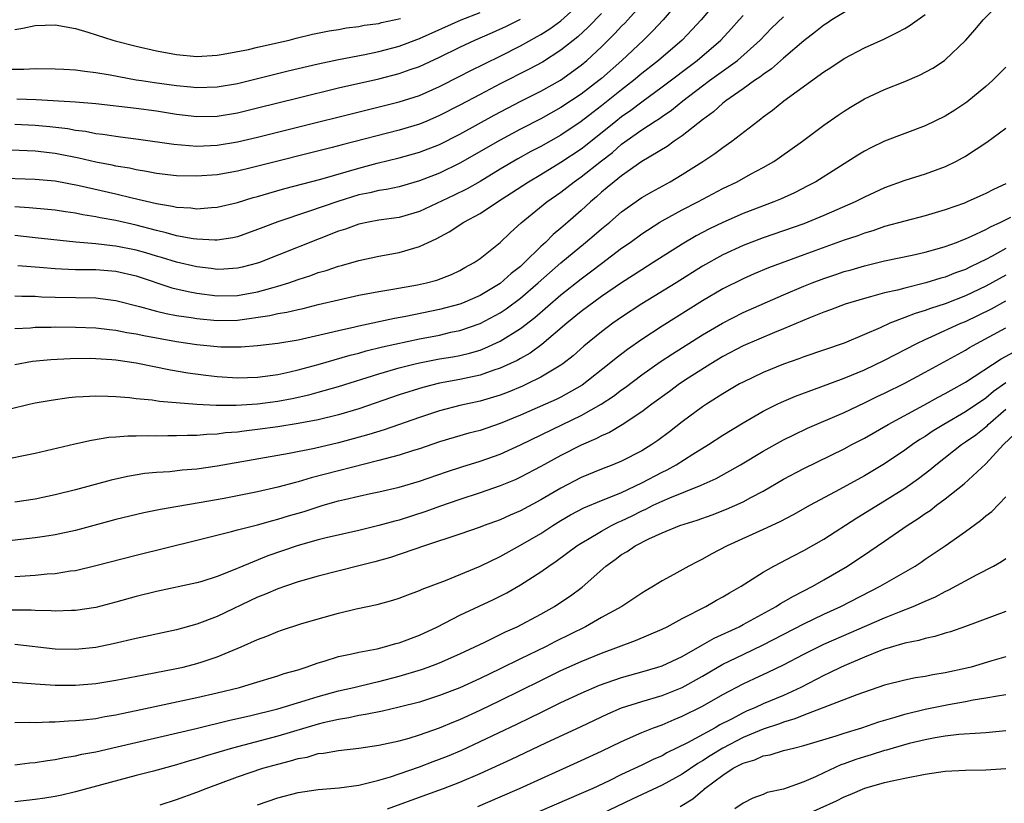
# Model space of a CAD drawing. Units: inches. Extents: x 2568000 to 2571000, y 1506000 to 1509000.
# Drawn here: x 2568431 to 2568529, y 1507278 to 1507355 of the extents above; entities that cross this region are included whole.
import ezdxf

# ---------------------------------------------------------------- set-up
doc = ezdxf.new("R2010")
doc.units = ezdxf.units.IN
doc.header["$MEASUREMENT"] = 0
doc.layers.add('LD25681506_2ft', color=80, linetype='Continuous')

msp = doc.modelspace()

# ---------------------------------------------------------------- linework, layer by layer
at = {"layer": 'LD25681506_2ft'}
for points, elevation in [([(2568497.794, 1507358.206), (2568495.108, 1507355), (2568494.092, 1507353.908), (2568493.148, 1507353), (2568491.005, 1507351), (2568489, 1507349.21), (2568488.754, 1507349), (2568487, 1507347.647), (2568485, 1507346.331), (2568483, 1507345.235), (2568481, 1507344.187), (2568479, 1507343.111), (2568475, 1507340.827), (2568473, 1507339.859), (2568471, 1507339.073), (2568469, 1507338.505), (2568467.757, 1507338.243), (2568467, 1507338.131), (2568466.098, 1507337.901), (2568465, 1507337.69), (2568462.939, 1507337.061), (2568460.043, 1507336.043), (2568457, 1507335.046), (2568455.52, 1507334.48), (2568455, 1507334.262), (2568453, 1507333.553), (2568452.548, 1507333.452), (2568451, 1507333.222), (2568450.784, 1507333.215), (2568449, 1507333.31), (2568448.645, 1507333.355), (2568447, 1507333.665), (2568445.958, 1507333.958), (2568445, 1507334.161), (2568443, 1507334.691), (2568441, 1507335.164), (2568439.441, 1507335.441), (2568439, 1507335.543), (2568437.728, 1507335.728), (2568437, 1507335.879), (2568436.011, 1507336.011), (2568435, 1507336.173), (2568434.257, 1507336.257), (2568432.427, 1507336.427), (2568431, 1507336.514)], 9994), ([(2568429, 1507339.396), (2568433, 1507339.257), (2568435, 1507339.076), (2568437.368, 1507338.632), (2568441, 1507337.808), (2568442.585, 1507337.415), (2568445, 1507336.849), (2568446.593, 1507336.593), (2568447, 1507336.494), (2568448.415, 1507336.415), (2568449, 1507336.335), (2568450.457, 1507336.457), (2568451, 1507336.475), (2568453, 1507336.946), (2568454.57, 1507337.431), (2568455, 1507337.542), (2568456.115, 1507337.885), (2568457.683, 1507338.317), (2568461.26, 1507339.26), (2568465, 1507340.341), (2568466.821, 1507340.821), (2568469, 1507341.347), (2568471, 1507341.908), (2568473, 1507342.689), (2568475, 1507343.709), (2568478.408, 1507345.592), (2568481.033, 1507346.967), (2568483, 1507347.961), (2568484.957, 1507349.043), (2568487, 1507350.531), (2568487.55, 1507351), (2568489, 1507352.356), (2568490.338, 1507353.662), (2568491, 1507354.372), (2568491.32, 1507354.68), (2568491.613, 1507355), (2568493.368, 1507357)], 9992), ([(2568430.531, 1507316.531), (2568432.431, 1507317), (2568433, 1507317.128), (2568434.585, 1507317.415), (2568436.338, 1507317.662), (2568437, 1507317.725), (2568437.75, 1507317.75), (2568439, 1507317.831), (2568440.191, 1507317.809), (2568441, 1507317.765), (2568442.34, 1507317.66), (2568443, 1507317.576), (2568444.568, 1507317.432), (2568445.309, 1507317.309), (2568448.995, 1507316.995), (2568450.895, 1507316.895), (2568452.894, 1507316.894), (2568455, 1507317.026), (2568457, 1507317.302), (2568458.428, 1507317.572), (2568460.07, 1507317.93), (2568461, 1507318.175), (2568463, 1507318.735), (2568467, 1507320.006), (2568469, 1507320.59), (2568470.599, 1507321), (2568471, 1507321.093), (2568473, 1507321.471), (2568474.31, 1507321.691), (2568475, 1507321.828), (2568475.95, 1507322.049), (2568477, 1507322.36), (2568477.468, 1507322.532), (2568479, 1507323.233), (2568481, 1507324.488), (2568482.422, 1507325.578), (2568485, 1507327.814), (2568487, 1507329.41), (2568487.916, 1507330.084), (2568489, 1507330.925), (2568491, 1507332.414), (2568491.84, 1507333), (2568493, 1507333.842), (2568494.783, 1507335), (2568495, 1507335.133), (2568497, 1507336.221), (2568498.543, 1507337), (2568501, 1507338.316), (2568502.408, 1507339), (2568503.735, 1507339.735), (2568505, 1507340.401), (2568506.046, 1507341), (2568506.619, 1507341.381), (2568508.886, 1507343), (2568511, 1507344.581), (2568512.417, 1507345.583), (2568513, 1507345.984), (2568513.619, 1507346.381), (2568515, 1507347.194), (2568517, 1507348.121), (2568519, 1507348.922), (2568520.463, 1507349.537), (2568521.756, 1507350.244), (2568522.911, 1507351), (2568523, 1507351.062), (2568525, 1507352.966), (2568525.949, 1507354.051), (2568526.733, 1507355), (2568528.675, 1507357)], 10006), ([(2568501, 1507357.588), (2568498.849, 1507355), (2568497.962, 1507354.038), (2568496.972, 1507353), (2568494.642, 1507351), (2568493, 1507349.699), (2568492.182, 1507349), (2568491, 1507348.09), (2568489, 1507346.496), (2568488.143, 1507345.856), (2568487, 1507344.949), (2568485, 1507343.62), (2568483, 1507342.495), (2568482.023, 1507341.978), (2568480.734, 1507341.266), (2568479, 1507340.243), (2568477, 1507339.024), (2568475.711, 1507338.289), (2568474.371, 1507337.628), (2568471, 1507336.069), (2568469, 1507335.472), (2568467, 1507335.183), (2568465.98, 1507335), (2568465, 1507334.801), (2568463.685, 1507334.315), (2568463, 1507334.104), (2568455.196, 1507331), (2568455, 1507330.931), (2568453.464, 1507330.536), (2568453, 1507330.439), (2568451.651, 1507330.349), (2568451, 1507330.334), (2568450.417, 1507330.417), (2568449, 1507330.573), (2568447, 1507331.041), (2568445.508, 1507331.507), (2568445, 1507331.64), (2568443.96, 1507331.96), (2568443, 1507332.221), (2568441, 1507332.638), (2568440.664, 1507332.664), (2568439, 1507332.861), (2568437.016, 1507333.017), (2568433, 1507333.461), (2568431, 1507333.668)], 9996), ([(2568515, 1507357.003), (2568511.799, 1507355), (2568511.328, 1507354.672), (2568511, 1507354.475), (2568510.177, 1507353.822), (2568509, 1507352.941), (2568507, 1507351.214), (2568505.831, 1507350.168), (2568505, 1507349.618), (2568504.663, 1507349.337), (2568504.137, 1507349), (2568503, 1507348.185), (2568501.293, 1507347), (2568501.138, 1507346.862), (2568501, 1507346.764), (2568500.091, 1507345.909), (2568499, 1507345.114), (2568497, 1507343.537), (2568496.207, 1507343), (2568495.508, 1507342.492), (2568493, 1507340.988), (2568491, 1507339.587), (2568490.255, 1507339), (2568489.583, 1507338.417), (2568489, 1507337.953), (2568488.501, 1507337.499), (2568487.909, 1507337), (2568487, 1507336.152), (2568485.692, 1507335), (2568485, 1507334.405), (2568484.218, 1507333.782), (2568483.456, 1507333), (2568483, 1507332.586), (2568481.405, 1507331), (2568481, 1507330.628), (2568480.08, 1507329.92), (2568479, 1507328.942), (2568477, 1507327.755), (2568475.273, 1507327), (2568475, 1507326.895), (2568473, 1507326.363), (2568469.66, 1507325.66), (2568468.532, 1507325.468), (2568465, 1507324.727), (2568464.631, 1507324.63), (2568463, 1507324.27), (2568462.015, 1507324.015), (2568459, 1507323.348), (2568457, 1507323.017), (2568455, 1507322.769), (2568453.367, 1507322.633), (2568451.354, 1507322.647), (2568451, 1507322.669), (2568449, 1507322.884), (2568447, 1507323.18), (2568443.753, 1507323.753), (2568443, 1507323.915), (2568442.066, 1507324.066), (2568441, 1507324.29), (2568440.351, 1507324.351), (2568439, 1507324.527), (2568437, 1507324.599), (2568435, 1507324.611), (2568434.589, 1507324.589), (2568433, 1507324.587), (2568432.534, 1507324.534), (2568431, 1507324.461)], 10002), ([(2568431, 1507344.693), (2568433, 1507344.592), (2568434.464, 1507344.464), (2568436.254, 1507344.254), (2568437, 1507344.112), (2568437.987, 1507343.987), (2568439, 1507343.779), (2568439.7, 1507343.7), (2568441, 1507343.49), (2568441.445, 1507343.445), (2568443.213, 1507343.213), (2568446.708, 1507342.708), (2568449, 1507342.532), (2568451, 1507342.621), (2568453, 1507342.949), (2568455, 1507343.417), (2568469, 1507346.898), (2568471, 1507347.539), (2568473, 1507348.408), (2568475, 1507349.43), (2568476.025, 1507349.975), (2568479, 1507351.433), (2568481, 1507352.44), (2568482.653, 1507353.347), (2568483, 1507353.548), (2568483.892, 1507354.108), (2568485, 1507354.924), (2568487, 1507356.711)], 9988), ([(2568489, 1507355.629), (2568487.702, 1507354.298), (2568486.659, 1507353.341), (2568485, 1507352.009), (2568483.169, 1507350.831), (2568481.869, 1507350.13), (2568479, 1507348.686), (2568477, 1507347.641), (2568475, 1507346.566), (2568473, 1507345.535), (2568471.728, 1507345), (2568471, 1507344.702), (2568469, 1507344.107), (2568463.352, 1507342.648), (2568462.384, 1507342.384), (2568454.371, 1507340.372), (2568453, 1507340.047), (2568451, 1507339.693), (2568449, 1507339.54), (2568447, 1507339.591), (2568445, 1507339.821), (2568444.017, 1507340.017), (2568443, 1507340.17), (2568442.326, 1507340.325), (2568441, 1507340.545), (2568440.632, 1507340.632), (2568439, 1507340.948), (2568437.34, 1507341.34), (2568435, 1507341.802), (2568433, 1507342.03), (2568429, 1507342.183)], 9990), ([(2568430.117, 1507350.116), (2568431.878, 1507350.122), (2568433, 1507350.188), (2568435, 1507350.176), (2568435.857, 1507350.143), (2568437, 1507350.062), (2568437.92, 1507349.919), (2568439, 1507349.816), (2568440.423, 1507349.577), (2568443, 1507349.088), (2568443.533, 1507349), (2568444.806, 1507348.806), (2568447, 1507348.511), (2568448.394, 1507348.394), (2568449, 1507348.323), (2568451, 1507348.384), (2568453, 1507348.719), (2568455, 1507349.195), (2568458.04, 1507349.96), (2568461, 1507350.656), (2568463, 1507351.085), (2568465.591, 1507351.591), (2568467, 1507351.885), (2568469, 1507352.415), (2568471, 1507353.168), (2568475.125, 1507355), (2568477, 1507355.726)], 9984), ([(2568431, 1507320.922), (2568432.759, 1507321.241), (2568434.571, 1507321.429), (2568436.476, 1507321.524), (2568438.46, 1507321.54), (2568439, 1507321.528), (2568440.576, 1507321.424), (2568441, 1507321.381), (2568443, 1507321.092), (2568446.4, 1507320.4), (2568448.111, 1507320.111), (2568449.872, 1507319.872), (2568451, 1507319.748), (2568453, 1507319.621), (2568455, 1507319.665), (2568455.758, 1507319.757), (2568457, 1507319.941), (2568458.196, 1507320.196), (2568459, 1507320.388), (2568461, 1507320.919), (2568464.154, 1507321.846), (2568465, 1507322.059), (2568465.729, 1507322.271), (2568467.337, 1507322.663), (2568471, 1507323.448), (2568473, 1507323.842), (2568474.107, 1507324.108), (2568475, 1507324.294), (2568477, 1507324.981), (2568479, 1507326.04), (2568479.582, 1507326.418), (2568481, 1507327.487), (2568482.758, 1507329), (2568485, 1507330.996), (2568487.441, 1507333), (2568488.289, 1507333.712), (2568489, 1507334.334), (2568489.817, 1507335), (2568491, 1507336.021), (2568493, 1507337.426), (2568493.985, 1507338.016), (2568495.805, 1507339), (2568497, 1507339.7), (2568499.033, 1507341), (2568500.21, 1507341.79), (2568501, 1507342.392), (2568501.886, 1507343), (2568504.452, 1507345), (2568504.773, 1507345.227), (2568505, 1507345.418), (2568505.919, 1507346.081), (2568507.029, 1507347), (2568511, 1507349.872), (2568511.692, 1507350.308), (2568513, 1507351.183), (2568515, 1507352.231), (2568516.915, 1507353.085), (2568518.252, 1507353.748), (2568519, 1507354.16), (2568519.526, 1507354.473), (2568521, 1507355.524)], 10004), ([(2568431, 1507327.72), (2568431.689, 1507327.689), (2568433, 1507327.675), (2568433.632, 1507327.632), (2568435, 1507327.574), (2568439, 1507327.505), (2568439.464, 1507327.464), (2568441, 1507327.265), (2568443.336, 1507326.664), (2568445, 1507326.194), (2568445.956, 1507325.957), (2568447, 1507325.773), (2568448.44, 1507325.56), (2568449, 1507325.46), (2568451, 1507325.265), (2568453, 1507325.311), (2568456.227, 1507325.773), (2568457, 1507325.961), (2568457.905, 1507326.095), (2568459, 1507326.376), (2568459.524, 1507326.476), (2568461, 1507326.855), (2568463, 1507327.337), (2568465, 1507327.77), (2568467, 1507328.143), (2568468.365, 1507328.366), (2568470.801, 1507328.801), (2568471.691, 1507329), (2568472.719, 1507329.281), (2568474.161, 1507329.839), (2568475, 1507330.233), (2568475.487, 1507330.513), (2568476.412, 1507331), (2568477, 1507331.4), (2568479, 1507332.999), (2568480.015, 1507333.985), (2568481.061, 1507334.939), (2568483.606, 1507337), (2568485, 1507337.961), (2568485.586, 1507338.414), (2568486.305, 1507339), (2568487, 1507339.482), (2568489, 1507341.076), (2568490.096, 1507341.904), (2568491, 1507342.703), (2568493, 1507344.124), (2568494.318, 1507345), (2568494.739, 1507345.261), (2568495, 1507345.462), (2568495.925, 1507346.074), (2568497.044, 1507347), (2568499, 1507348.489), (2568499.678, 1507349), (2568502.441, 1507351), (2568504.683, 1507353), (2568505.825, 1507354.175), (2568507, 1507355.32)], 10000), ([(2568431, 1507354.053), (2568431.803, 1507354.197), (2568433, 1507354.466), (2568435, 1507354.51), (2568437, 1507354.14), (2568438.209, 1507353.791), (2568440.689, 1507353), (2568440.935, 1507352.935), (2568443, 1507352.406), (2568445, 1507351.935), (2568447, 1507351.57), (2568449, 1507351.398), (2568451, 1507351.509), (2568451.602, 1507351.602), (2568454.087, 1507352.087), (2568455, 1507352.313), (2568458.11, 1507353), (2568458.809, 1507353.191), (2568460.418, 1507353.582), (2568462.073, 1507353.927), (2568463, 1507354.06), (2568463.781, 1507354.219), (2568465, 1507354.35), (2568465.532, 1507354.468), (2568467, 1507354.661), (2568467.264, 1507354.735), (2568469.145, 1507355.145)], 9982), ([(2568431.199, 1507347.199), (2568433.123, 1507347.123), (2568437, 1507346.911), (2568439, 1507346.733), (2568443, 1507346.274), (2568445, 1507346.009), (2568447, 1507345.692), (2568449, 1507345.453), (2568451, 1507345.491), (2568453, 1507345.824), (2568455, 1507346.301), (2568459, 1507347.305), (2568463, 1507348.282), (2568467, 1507349.186), (2568469, 1507349.693), (2568470.087, 1507350.087), (2568471, 1507350.397), (2568473, 1507351.315), (2568475, 1507352.308), (2568476.468, 1507353), (2568478.233, 1507353.768), (2568479.601, 1507354.399), (2568481, 1507355.082)], 9986), ([(2568431.295, 1507330.705), (2568433.448, 1507330.552), (2568435, 1507330.417), (2568435.598, 1507330.402), (2568437, 1507330.325), (2568437.669, 1507330.331), (2568439, 1507330.306), (2568441, 1507330.145), (2568443, 1507329.678), (2568446.515, 1507328.515), (2568448.131, 1507328.13), (2568449, 1507327.97), (2568451, 1507327.72), (2568453, 1507327.76), (2568455, 1507328.12), (2568456.556, 1507328.556), (2568457, 1507328.663), (2568458.085, 1507329), (2568459, 1507329.326), (2568460.262, 1507329.737), (2568461, 1507330.011), (2568461.774, 1507330.227), (2568463, 1507330.65), (2568463.285, 1507330.715), (2568465, 1507331.207), (2568467, 1507331.645), (2568469, 1507332.011), (2568470.44, 1507332.441), (2568471, 1507332.579), (2568471.866, 1507333), (2568472.653, 1507333.348), (2568473.946, 1507334.054), (2568475.405, 1507335), (2568477, 1507335.848), (2568478.71, 1507337), (2568480.108, 1507337.892), (2568481.775, 1507339), (2568483, 1507339.712), (2568485, 1507340.919), (2568487, 1507342.254), (2568487.425, 1507342.575), (2568490.409, 1507345), (2568491, 1507345.464), (2568491.915, 1507346.085), (2568493, 1507346.915), (2568495, 1507348.38), (2568498.467, 1507351), (2568500.791, 1507353), (2568501.856, 1507354.144), (2568502.627, 1507355), (2568503, 1507355.441)], 9998), ([(2568529, 1507350.337), (2568527.67, 1507349), (2568527, 1507348.418), (2568525.127, 1507346.874), (2568523.93, 1507346.069), (2568523, 1507345.484), (2568521, 1507344.516), (2568519, 1507343.781), (2568517, 1507343.003), (2568515.652, 1507342.348), (2568515, 1507342.011), (2568514.368, 1507341.631), (2568510.191, 1507339), (2568509.419, 1507338.581), (2568508.089, 1507337.911), (2568506.716, 1507337.284), (2568506.044, 1507337), (2568503, 1507335.844), (2568501, 1507334.967), (2568499.671, 1507334.33), (2568498.356, 1507333.644), (2568497, 1507332.83), (2568494.13, 1507331), (2568493, 1507330.304), (2568491, 1507329.011), (2568489, 1507327.643), (2568487, 1507326.166), (2568485.569, 1507325), (2568483.102, 1507322.898), (2568481.946, 1507322.054), (2568481, 1507321.536), (2568480.664, 1507321.336), (2568479, 1507320.554), (2568478.353, 1507320.353), (2568477, 1507319.872), (2568475, 1507319.444), (2568473, 1507319.073), (2568471.341, 1507318.659), (2568469, 1507317.914), (2568465, 1507316.552), (2568463, 1507315.948), (2568461, 1507315.463), (2568459, 1507315.086), (2568457, 1507314.768), (2568455, 1507314.488), (2568453.659, 1507314.341), (2568453, 1507314.248), (2568451.838, 1507314.162), (2568451, 1507314.044), (2568449.989, 1507314.011), (2568449, 1507313.906), (2568448.085, 1507313.915), (2568447, 1507313.861), (2568446.12, 1507313.88), (2568445, 1507313.855), (2568444.128, 1507313.872), (2568443, 1507313.828), (2568442.17, 1507313.83), (2568441, 1507313.725), (2568440.309, 1507313.691), (2568438.575, 1507313.425), (2568436.936, 1507313.064), (2568433, 1507312.136), (2568429.388, 1507311.388)], 10008), ([(2568529, 1507344.28), (2568527.125, 1507342.875), (2568525, 1507341.502), (2568524.686, 1507341.314), (2568524.08, 1507341), (2568523, 1507340.479), (2568521, 1507339.74), (2568519, 1507339.124), (2568517, 1507338.413), (2568515, 1507337.482), (2568514.088, 1507337), (2568511, 1507335.649), (2568509.414, 1507335), (2568509, 1507334.846), (2568507, 1507334.135), (2568505, 1507333.446), (2568503, 1507332.69), (2568501, 1507331.777), (2568499, 1507330.649), (2568496.389, 1507329), (2568493, 1507326.94), (2568491, 1507325.618), (2568490.112, 1507325), (2568489, 1507324.168), (2568487.252, 1507322.748), (2568486.2, 1507321.799), (2568485.189, 1507321), (2568485, 1507320.864), (2568483, 1507319.661), (2568481.644, 1507319), (2568481.199, 1507318.8), (2568479.795, 1507318.205), (2568479, 1507317.902), (2568477, 1507317.315), (2568475, 1507316.879), (2568473, 1507316.352), (2568471, 1507315.7), (2568467.519, 1507314.481), (2568465.994, 1507314.006), (2568464.439, 1507313.561), (2568463, 1507313.182), (2568460.635, 1507312.635), (2568458.12, 1507312.12), (2568451, 1507310.886), (2568449, 1507310.589), (2568447.537, 1507310.463), (2568446.324, 1507310.324), (2568445, 1507310.241), (2568443.865, 1507310.135), (2568442.141, 1507309.859), (2568440.507, 1507309.493), (2568437, 1507308.53), (2568435, 1507308.022), (2568433, 1507307.618), (2568431, 1507307.323)], 10010), ([(2568529, 1507338.79), (2568527.758, 1507338.242), (2568527, 1507337.84), (2568526.414, 1507337.586), (2568525.157, 1507337), (2568524.895, 1507336.895), (2568523, 1507336.209), (2568521, 1507335.621), (2568519, 1507335.111), (2568517, 1507334.564), (2568515.846, 1507334.154), (2568515, 1507333.917), (2568514.339, 1507333.661), (2568513, 1507333.206), (2568509, 1507331.757), (2568505.524, 1507330.476), (2568504.11, 1507329.89), (2568503, 1507329.4), (2568501, 1507328.401), (2568499, 1507327.224), (2568495, 1507324.728), (2568493, 1507323.41), (2568491.583, 1507322.417), (2568490.445, 1507321.556), (2568489.782, 1507321), (2568487.108, 1507318.892), (2568485, 1507317.704), (2568484.526, 1507317.474), (2568483.476, 1507317), (2568481, 1507315.909), (2568479, 1507315.086), (2568477, 1507314.415), (2568475.877, 1507314.124), (2568473, 1507313.268), (2568471, 1507312.595), (2568470.426, 1507312.425), (2568469, 1507311.965), (2568467.602, 1507311.602), (2568467, 1507311.423), (2568460.297, 1507309.703), (2568459, 1507309.316), (2568458.741, 1507309.259), (2568457, 1507308.791), (2568455, 1507308.344), (2568451.687, 1507307.687), (2568449.236, 1507307.236), (2568447.115, 1507306.885), (2568445.415, 1507306.585), (2568443.757, 1507306.243), (2568441, 1507305.582), (2568437, 1507304.526), (2568435, 1507304.077), (2568433.925, 1507303.925), (2568433, 1507303.773), (2568427, 1507303.105)], 10012), ([(2568431, 1507299.947), (2568432.031, 1507300.031), (2568433, 1507300.09), (2568434.211, 1507300.211), (2568435, 1507300.257), (2568436.512, 1507300.512), (2568437, 1507300.571), (2568439, 1507301.046), (2568443, 1507302.077), (2568449, 1507303.543), (2568452.426, 1507304.426), (2568453, 1507304.59), (2568455, 1507305.087), (2568456.496, 1507305.504), (2568457, 1507305.627), (2568458.046, 1507305.954), (2568459.596, 1507306.404), (2568461.496, 1507307), (2568463, 1507307.432), (2568463.581, 1507307.581), (2568465, 1507307.913), (2568466.171, 1507308.171), (2568467, 1507308.334), (2568469, 1507308.793), (2568471, 1507309.38), (2568473.684, 1507310.316), (2568475.19, 1507310.81), (2568477, 1507311.369), (2568479, 1507312.074), (2568481, 1507312.989), (2568485.142, 1507315), (2568487, 1507315.882), (2568488.978, 1507317), (2568490.195, 1507317.805), (2568491, 1507318.423), (2568491.343, 1507318.657), (2568493, 1507319.901), (2568494.818, 1507321.182), (2568496.02, 1507321.98), (2568499, 1507323.858), (2568500.973, 1507325.027), (2568503, 1507326.053), (2568507, 1507327.816), (2568509, 1507328.667), (2568509.834, 1507329), (2568511, 1507329.44), (2568512.176, 1507329.823), (2568513, 1507330.115), (2568513.696, 1507330.304), (2568515, 1507330.699), (2568517, 1507331.166), (2568519.741, 1507331.741), (2568521, 1507332.03), (2568522.423, 1507332.423), (2568523, 1507332.595), (2568524.108, 1507333), (2568524.743, 1507333.257), (2568525, 1507333.345), (2568525.608, 1507333.608), (2568527, 1507334.273), (2568527.46, 1507334.54), (2568528.495, 1507335), (2568529.489, 1507335.489)], 10014), ([(2568529, 1507332.398), (2568527.644, 1507331.644), (2568527, 1507331.304), (2568526.395, 1507331), (2568525.441, 1507330.56), (2568525, 1507330.329), (2568524.017, 1507329.983), (2568523, 1507329.571), (2568522.548, 1507329.452), (2568521.084, 1507329), (2568519, 1507328.491), (2568518.291, 1507328.291), (2568517, 1507327.999), (2568515.603, 1507327.603), (2568515, 1507327.458), (2568513.118, 1507326.882), (2568511.667, 1507326.333), (2568511, 1507326.098), (2568509.522, 1507325.522), (2568507, 1507324.459), (2568506.098, 1507324.098), (2568503, 1507322.77), (2568501, 1507321.718), (2568499.807, 1507321), (2568497.561, 1507319.561), (2568496.714, 1507319), (2568495.732, 1507318.268), (2568493.98, 1507317), (2568493, 1507316.258), (2568491.04, 1507314.96), (2568489.792, 1507314.208), (2568489, 1507313.87), (2568488.439, 1507313.562), (2568487, 1507312.944), (2568485, 1507311.911), (2568483, 1507310.825), (2568481, 1507309.77), (2568480.473, 1507309.527), (2568479, 1507308.916), (2568477, 1507308.225), (2568475, 1507307.574), (2568473, 1507306.879), (2568471.624, 1507306.376), (2568469, 1507305.534), (2568468.565, 1507305.435), (2568466.991, 1507304.991), (2568465, 1507304.523), (2568461.798, 1507303.798), (2568461, 1507303.593), (2568459, 1507303.037), (2568456.007, 1507301.993), (2568453.529, 1507301), (2568452.598, 1507300.598), (2568451, 1507299.966), (2568449.478, 1507299.479), (2568449, 1507299.335), (2568445, 1507298.476), (2568443, 1507297.968), (2568441, 1507297.417), (2568439, 1507296.903), (2568437, 1507296.59), (2568436.6, 1507296.6), (2568435, 1507296.541), (2568434.579, 1507296.579), (2568433, 1507296.604), (2568432.629, 1507296.629), (2568430.626, 1507296.627)], 10016), ([(2568529, 1507329.769), (2568527, 1507328.676), (2568525, 1507327.711), (2568523, 1507326.932), (2568521.53, 1507326.47), (2568521, 1507326.262), (2568520.022, 1507325.978), (2568519, 1507325.567), (2568517.516, 1507325), (2568516.562, 1507324.562), (2568515, 1507323.881), (2568513, 1507323.043), (2568509, 1507321.674), (2568508.513, 1507321.487), (2568507, 1507320.957), (2568505, 1507320.148), (2568503, 1507319.191), (2568502.655, 1507319), (2568501, 1507318.024), (2568500.384, 1507317.616), (2568499.398, 1507317), (2568499, 1507316.734), (2568497, 1507315.243), (2568495.732, 1507314.268), (2568494.582, 1507313.418), (2568493.976, 1507313), (2568493, 1507312.404), (2568491, 1507311.361), (2568490.134, 1507311), (2568489, 1507310.567), (2568487, 1507309.741), (2568485, 1507308.701), (2568483, 1507307.538), (2568481, 1507306.465), (2568479.971, 1507306.029), (2568479, 1507305.581), (2568477.414, 1507305), (2568477, 1507304.835), (2568475, 1507304.139), (2568471.492, 1507303), (2568468.145, 1507301.855), (2568466.588, 1507301.412), (2568465, 1507301.002), (2568461, 1507300.011), (2568459, 1507299.426), (2568457.763, 1507299), (2568457, 1507298.73), (2568455.794, 1507298.206), (2568455, 1507297.904), (2568451, 1507296.013), (2568449, 1507295.248), (2568447, 1507294.695), (2568443, 1507293.845), (2568440.707, 1507293.293), (2568439, 1507292.926), (2568437, 1507292.729), (2568435, 1507292.789), (2568431, 1507293.233)], 10018), ([(2568429, 1507289.656), (2568432.604, 1507289.396), (2568433, 1507289.353), (2568435, 1507289.231), (2568437, 1507289.217), (2568439, 1507289.367), (2568441, 1507289.694), (2568443.746, 1507290.254), (2568447, 1507290.85), (2568447.655, 1507291), (2568449, 1507291.343), (2568449.536, 1507291.536), (2568451, 1507292.021), (2568453.388, 1507293), (2568455, 1507293.719), (2568455.93, 1507294.07), (2568457, 1507294.525), (2568457.351, 1507294.649), (2568459.274, 1507295.274), (2568461, 1507295.79), (2568463, 1507296.344), (2568464.756, 1507296.756), (2568466.81, 1507297.19), (2568468.384, 1507297.616), (2568469, 1507297.812), (2568469.845, 1507298.155), (2568471, 1507298.563), (2568471.291, 1507298.709), (2568473.576, 1507299.576), (2568476.996, 1507300.996), (2568479, 1507301.947), (2568481, 1507303.059), (2568483, 1507304.224), (2568484.197, 1507305), (2568485, 1507305.488), (2568485.956, 1507306.044), (2568487.259, 1507306.741), (2568489, 1507307.471), (2568489.763, 1507307.763), (2568491, 1507308.278), (2568493, 1507309.219), (2568495, 1507310.273), (2568495.495, 1507310.505), (2568496.4, 1507311), (2568498.047, 1507312.047), (2568499.592, 1507313), (2568501, 1507313.936), (2568503, 1507315.166), (2568505, 1507316.305), (2568506.392, 1507317), (2568506.8, 1507317.2), (2568508.201, 1507317.798), (2568510.706, 1507318.706), (2568513, 1507319.565), (2568515, 1507320.397), (2568517, 1507321.341), (2568520.173, 1507323), (2568521, 1507323.393), (2568521.686, 1507323.686), (2568524.541, 1507325), (2568525, 1507325.19), (2568527.563, 1507326.437), (2568529, 1507327.212)], 10020), ([(2568431, 1507285.526), (2568432.458, 1507285.542), (2568433, 1507285.521), (2568434.405, 1507285.595), (2568435, 1507285.587), (2568436.307, 1507285.693), (2568437, 1507285.707), (2568437.772, 1507285.772), (2568439, 1507285.926), (2568439.898, 1507286.102), (2568441, 1507286.273), (2568441.588, 1507286.412), (2568443, 1507286.697), (2568449, 1507287.982), (2568451, 1507288.452), (2568453.206, 1507289), (2568454.594, 1507289.406), (2568457, 1507290.14), (2568457.644, 1507290.356), (2568459, 1507290.748), (2568459.813, 1507291), (2568461, 1507291.424), (2568461.594, 1507291.593), (2568463, 1507292.044), (2568464.319, 1507292.319), (2568465, 1507292.49), (2568466.821, 1507292.821), (2568467.561, 1507293), (2568468.675, 1507293.325), (2568469, 1507293.402), (2568471, 1507294.167), (2568472.781, 1507295), (2568475, 1507296.123), (2568478.317, 1507297.683), (2568479.642, 1507298.358), (2568481, 1507299.151), (2568483, 1507300.436), (2568483.792, 1507301), (2568484.527, 1507301.473), (2568486.58, 1507303), (2568487, 1507303.27), (2568487.63, 1507303.63), (2568489, 1507304.453), (2568490.005, 1507305), (2568490.671, 1507305.329), (2568491, 1507305.464), (2568492.035, 1507305.965), (2568493, 1507306.45), (2568493.387, 1507306.613), (2568494.12, 1507307), (2568495, 1507307.423), (2568495.753, 1507307.753), (2568498.878, 1507309), (2568500.342, 1507309.658), (2568502.749, 1507311), (2568505, 1507312.348), (2568507, 1507313.467), (2568508.014, 1507313.986), (2568509.371, 1507314.629), (2568513, 1507316.189), (2568515, 1507317.125), (2568516.252, 1507317.748), (2568517, 1507318.099), (2568519, 1507319.095), (2568521, 1507320.164), (2568525, 1507322.342), (2568525.404, 1507322.596), (2568526.108, 1507323), (2568529, 1507324.537)], 10022), ([(2568431, 1507281.331), (2568432.481, 1507281.519), (2568433, 1507281.554), (2568434.223, 1507281.777), (2568435, 1507281.874), (2568435.924, 1507282.076), (2568437, 1507282.241), (2568437.614, 1507282.386), (2568439, 1507282.637), (2568441.106, 1507283.106), (2568448.938, 1507284.938), (2568452.25, 1507285.75), (2568454.194, 1507286.194), (2568457, 1507286.891), (2568459.695, 1507287.695), (2568461, 1507288.108), (2568463, 1507288.652), (2568464.519, 1507289), (2568466.513, 1507289.487), (2568467, 1507289.584), (2568469, 1507290.098), (2568471.224, 1507290.777), (2568471.855, 1507291), (2568473, 1507291.433), (2568475, 1507292.305), (2568477.465, 1507293.465), (2568479.52, 1507294.48), (2568480.682, 1507295), (2568483, 1507296.234), (2568484.36, 1507297), (2568485, 1507297.416), (2568485.937, 1507298.063), (2568487.081, 1507298.919), (2568489.441, 1507301), (2568490.356, 1507301.644), (2568491, 1507302.131), (2568491.551, 1507302.449), (2568492.335, 1507303), (2568493.689, 1507303.689), (2568495, 1507304.271), (2568496.762, 1507305), (2568498.463, 1507305.537), (2568499.934, 1507306.066), (2568501.377, 1507306.623), (2568503, 1507307.356), (2568503.779, 1507307.779), (2568505, 1507308.412), (2568507, 1507309.577), (2568509, 1507310.641), (2568513, 1507312.595), (2568513.749, 1507313), (2568515, 1507313.643), (2568517.358, 1507315), (2568520.89, 1507316.89), (2568522.31, 1507317.69), (2568523, 1507318.045), (2568523.597, 1507318.403), (2568525, 1507319.165), (2568528.516, 1507321.484), (2568529.822, 1507322.178)], 10024), ([(2568529, 1507319.115), (2568527.755, 1507318.244), (2568527, 1507317.601), (2568525, 1507316.255), (2568522.86, 1507315), (2568521.712, 1507314.288), (2568521, 1507313.794), (2568520.501, 1507313.499), (2568519.756, 1507313), (2568519, 1507312.45), (2568517, 1507311.119), (2568515, 1507309.913), (2568512.552, 1507308.552), (2568509.631, 1507307), (2568507.946, 1507306.054), (2568506.636, 1507305.363), (2568505, 1507304.598), (2568501.426, 1507303), (2568499.846, 1507302.154), (2568499, 1507301.671), (2568498.544, 1507301.456), (2568497.659, 1507301), (2568496.156, 1507300.156), (2568495, 1507299.534), (2568494.154, 1507299), (2568493.423, 1507298.577), (2568493, 1507298.314), (2568492.221, 1507297.779), (2568491.024, 1507297), (2568489, 1507295.9), (2568487.417, 1507295), (2568484.474, 1507293.526), (2568483.46, 1507293), (2568481, 1507291.814), (2568479, 1507290.817), (2568477, 1507289.86), (2568475, 1507288.961), (2568473, 1507288.191), (2568471, 1507287.547), (2568469, 1507287.035), (2568467.34, 1507286.66), (2568465.685, 1507286.315), (2568465, 1507286.212), (2568464.015, 1507285.985), (2568463, 1507285.832), (2568461.486, 1507285.486), (2568461, 1507285.359), (2568457, 1507284.179), (2568452.532, 1507283), (2568449.803, 1507282.198), (2568449, 1507281.925), (2568448.273, 1507281.727), (2568447, 1507281.332), (2568444.723, 1507280.723), (2568443, 1507280.283), (2568437, 1507278.667), (2568435.648, 1507278.352), (2568435, 1507278.215), (2568433.963, 1507278.037), (2568433, 1507277.898), (2568431, 1507277.668)], 10026), ([(2568445.378, 1507277.378), (2568447, 1507277.921), (2568449, 1507278.644), (2568449.908, 1507279), (2568453, 1507280.137), (2568455.524, 1507281), (2568457, 1507281.416), (2568458.271, 1507281.729), (2568459, 1507281.958), (2568459.888, 1507282.112), (2568461, 1507282.442), (2568461.512, 1507282.489), (2568463, 1507282.769), (2568465, 1507282.985), (2568467, 1507283.275), (2568469, 1507283.722), (2568469.986, 1507283.986), (2568471, 1507284.292), (2568473, 1507284.992), (2568474.402, 1507285.598), (2568475, 1507285.836), (2568477, 1507286.745), (2568479, 1507287.687), (2568483, 1507289.691), (2568485, 1507290.652), (2568487, 1507291.558), (2568489, 1507292.39), (2568492.355, 1507293.645), (2568495, 1507294.761), (2568495.491, 1507295), (2568497, 1507295.801), (2568499.314, 1507297), (2568500.378, 1507297.622), (2568501, 1507297.957), (2568501.648, 1507298.352), (2568502.805, 1507299), (2568505, 1507300.398), (2568506.056, 1507301), (2568507.986, 1507302.014), (2568509, 1507302.525), (2568511, 1507303.665), (2568514.252, 1507305.748), (2568517, 1507307.429), (2568519, 1507308.693), (2568520.355, 1507309.645), (2568521.488, 1507310.512), (2568522.052, 1507311), (2568524.595, 1507313), (2568525, 1507313.269), (2568526.014, 1507313.986), (2568527, 1507314.759), (2568527.13, 1507314.87), (2568527.25, 1507315), (2568529, 1507316.497)], 10028), ([(2568455, 1507277.391), (2568457, 1507278.084), (2568459, 1507278.609), (2568461, 1507278.894), (2568463.065, 1507279.065), (2568465, 1507279.341), (2568465.421, 1507279.421), (2568467, 1507279.822), (2568468.158, 1507280.158), (2568469, 1507280.44), (2568471, 1507281.132), (2568472.348, 1507281.652), (2568473, 1507281.888), (2568473.794, 1507282.206), (2568475.196, 1507282.804), (2568477, 1507283.634), (2568480.64, 1507285.36), (2568481.991, 1507286.009), (2568483, 1507286.523), (2568485, 1507287.492), (2568487, 1507288.419), (2568488.798, 1507289.202), (2568491, 1507289.971), (2568493, 1507290.53), (2568494.594, 1507291), (2568495, 1507291.138), (2568497, 1507292.067), (2568499, 1507293.19), (2568500.133, 1507293.867), (2568502.604, 1507295), (2568503, 1507295.206), (2568506.277, 1507297), (2568506.71, 1507297.29), (2568507, 1507297.442), (2568507.977, 1507298.023), (2568509.894, 1507299), (2568511, 1507299.631), (2568513.329, 1507301), (2568515.545, 1507302.455), (2568517, 1507303.448), (2568519.221, 1507305), (2568520.311, 1507305.69), (2568521, 1507306.186), (2568521.498, 1507306.502), (2568522.143, 1507307), (2568523, 1507307.628), (2568524.872, 1507309.128), (2568527, 1507311.087), (2568528.77, 1507313), (2568529.907, 1507314.093)], 10030), ([(2568467.86, 1507277), (2568471.645, 1507278.355), (2568473.387, 1507279), (2568475, 1507279.615), (2568477, 1507280.465), (2568480.106, 1507281.894), (2568483.516, 1507283.516), (2568487, 1507285.132), (2568489.619, 1507286.381), (2568491, 1507286.974), (2568493, 1507287.613), (2568495, 1507288.208), (2568497, 1507288.988), (2568499, 1507290.097), (2568501, 1507291.278), (2568503, 1507292.261), (2568505, 1507293.215), (2568509, 1507295.271), (2568511, 1507296.228), (2568512.667, 1507297), (2568516.563, 1507299), (2568520.021, 1507301), (2568520.612, 1507301.388), (2568521, 1507301.665), (2568521.806, 1507302.194), (2568522.983, 1507303), (2568525, 1507304.417), (2568526.499, 1507305.501), (2568527, 1507305.952), (2568527.597, 1507306.403), (2568529, 1507307.824)], 10032), ([(2568476.788, 1507277.212), (2568479, 1507278.16), (2568480.896, 1507279), (2568487, 1507281.753), (2568489, 1507282.689), (2568491, 1507283.651), (2568493, 1507284.528), (2568494.16, 1507285), (2568495, 1507285.307), (2568496.184, 1507285.816), (2568497, 1507286.138), (2568499, 1507287.14), (2568501, 1507288.3), (2568503, 1507289.358), (2568504.137, 1507289.863), (2568505.503, 1507290.497), (2568507, 1507291.234), (2568509, 1507292.279), (2568510.45, 1507293), (2568511, 1507293.258), (2568517, 1507295.862), (2568518.47, 1507296.47), (2568519.839, 1507297), (2568520.654, 1507297.346), (2568521, 1507297.524), (2568522.034, 1507297.966), (2568523, 1507298.487), (2568523.36, 1507298.639), (2568526.166, 1507300.166), (2568527.771, 1507301), (2568528.557, 1507301.444), (2568529, 1507301.748)], 10034), ([(2568529, 1507296.508), (2568525, 1507295.031), (2568523.501, 1507294.499), (2568523, 1507294.367), (2568521.976, 1507294.024), (2568521, 1507293.835), (2568520.375, 1507293.625), (2568519, 1507293.366), (2568517, 1507292.771), (2568516.639, 1507292.639), (2568515, 1507291.975), (2568513.227, 1507291.227), (2568512.72, 1507291), (2568511.568, 1507290.431), (2568511, 1507290.181), (2568508.732, 1507289), (2568507, 1507288.207), (2568505, 1507287.354), (2568504.245, 1507287), (2568503.36, 1507286.64), (2568503, 1507286.474), (2568501.865, 1507285.865), (2568500.717, 1507285.283), (2568500.236, 1507285), (2568497.521, 1507283.521), (2568495.479, 1507282.522), (2568495, 1507282.239), (2568494.133, 1507281.867), (2568493, 1507281.289), (2568491, 1507280.368), (2568489.75, 1507279.75), (2568488.145, 1507279), (2568487, 1507278.499), (2568479, 1507275.058)], 10036), ([(2568529, 1507292.003), (2568527.606, 1507291.606), (2568525.57, 1507291), (2568525.116, 1507290.884), (2568523, 1507290.433), (2568521.762, 1507290.238), (2568521, 1507290.075), (2568520.063, 1507289.937), (2568519, 1507289.715), (2568517, 1507289.201), (2568514.256, 1507288.257), (2568509, 1507286.239), (2568508.125, 1507285.875), (2568507, 1507285.555), (2568506.6, 1507285.4), (2568505, 1507284.852), (2568503, 1507284.027), (2568501.013, 1507283), (2568499.758, 1507282.242), (2568499, 1507281.745), (2568498.518, 1507281.482), (2568497, 1507280.424), (2568495, 1507279.311), (2568492.055, 1507277.945), (2568489, 1507276.477)], 10038), ([(2568496.77, 1507277.23), (2568498.027, 1507277.973), (2568499, 1507278.8), (2568499.121, 1507278.879), (2568499.241, 1507279), (2568501, 1507280.324), (2568502.023, 1507281), (2568502.678, 1507281.322), (2568503, 1507281.515), (2568504.171, 1507281.829), (2568505, 1507282.226), (2568505.674, 1507282.325), (2568507, 1507282.742), (2568507.977, 1507283), (2568509, 1507283.238), (2568512.199, 1507284.199), (2568513, 1507284.463), (2568514.766, 1507285), (2568516.42, 1507285.58), (2568518.045, 1507286.045), (2568519, 1507286.343), (2568521, 1507286.827), (2568523.31, 1507287.31), (2568525, 1507287.614), (2568525.771, 1507287.77), (2568527, 1507287.954), (2568528.174, 1507288.174), (2568529, 1507288.294)], 10040), ([(2568529, 1507284.694), (2568527, 1507284.495), (2568526.483, 1507284.483), (2568524.325, 1507284.325), (2568523, 1507284.157), (2568521.998, 1507283.998), (2568521, 1507283.797), (2568519.443, 1507283.443), (2568517.841, 1507283), (2568517.196, 1507282.804), (2568517, 1507282.76), (2568515.682, 1507282.318), (2568515, 1507282.128), (2568514.151, 1507281.849), (2568513, 1507281.428), (2568512.675, 1507281.325), (2568511, 1507280.563), (2568510.166, 1507280.166), (2568509, 1507279.664), (2568507, 1507278.947), (2568505.402, 1507278.597), (2568505, 1507278.405), (2568503.959, 1507278.041), (2568503, 1507277.541), (2568502.188, 1507277)], 10042), ([(2568509, 1507276.324), (2568512.236, 1507277.764), (2568513, 1507278.175), (2568513.602, 1507278.399), (2568515.03, 1507279.031), (2568517, 1507279.575), (2568517.765, 1507279.765), (2568519, 1507280.033), (2568521, 1507280.425), (2568523, 1507280.697), (2568525, 1507280.814), (2568527, 1507280.847), (2568529, 1507280.968)], 10044)]:
    msp.add_lwpolyline(points, dxfattribs=dict(at, elevation=elevation))

doc.saveas('drawing.dxf')
